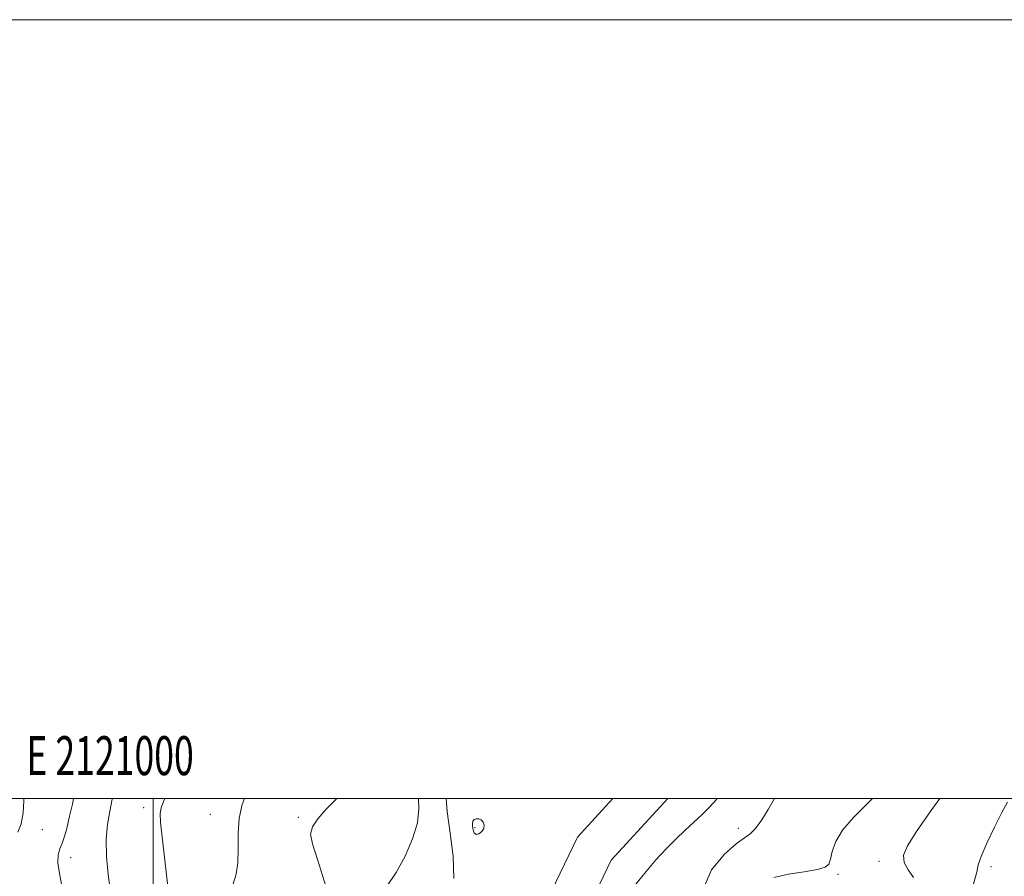
# Model space of a CAD drawing. Extents: x 2119800 to 2122700, y 297300 to 300200.
# Drawn here: x 2120966 to 2121219, y 299980 to 300200 of the extents above; entities that cross this region are included whole.
import ezdxf
from ezdxf.enums import TextEntityAlignment as Align

# ---------------------------------------------------------------- set-up
doc = ezdxf.new("R2010")
doc.units = 0
doc.header["$MEASUREMENT"] = 0
for name, color, linetype, lineweight in [('BREAKLINE DTM HARD', 7, 'Continuous', 0), ('CONTOUR INDEX', 41, 'Continuous', 13), ('CONTOUR INTERMEDIATE', 44, 'Continuous', 0), ('GRID LINE', 7, 'Continuous', 0), ('GRID TEXT', 7, 'Continuous', 0), ('SPOT ELEVATION DTM', 2, 'Continuous', 13)]:
    doc.layers.add(name, color=color, linetype=linetype, lineweight=lineweight)
doc.styles.add('Style-WORKING', font='WORKING.shx')

msp = doc.modelspace()

# ---------------------------------------------------------------- linework, layer by layer
at = {"layer": 'BREAKLINE DTM HARD'}
for points in [[(2121141.65, 299756.7, 1034.82), (2121114.91, 299806.43, 1037.43), (2121096.66, 299853.22, 1039.31), (2121089.81, 299903.3, 1040.22), (2121090.22, 299941.37, 1041.75), (2121096.72, 299964.6, 1042.32), (2121108.92, 299990.04, 1042.43), (2121118.039, 300000, 1042.389)], [(2121150.81, 299761.63, 1034.82), (2121124.37, 299810.8, 1037.43), (2121106.8, 299855.85, 1039.31), (2121100.22, 299903.95, 1040.22), (2121100.6, 299939.89, 1041.75), (2121106.49, 299960.92, 1042.32), (2121117.63, 299984.15, 1042.43), (2121132.141, 300000, 1042.36)]]:
    msp.add_polyline3d(points, dxfattribs=at)
at = {"layer": 'CONTOUR INDEX', "flags": 128}
for points, elevation in [([(2120979.599, 300000), (2120979.283, 299998.557), (2120978.582, 299995.453), (2120977.739, 299991.961), (2120976.871, 299988.964), (2120976.107, 299987.04), (2120975.611, 299985.529), (2120975.56, 299983.465), (2120976.049, 299980.19), (2120976.86, 299976.297)], 1030), ([(2121068.115, 300000), (2121068.248, 299997.317), (2121067.855, 299993.764), (2121066.642, 299989.614), (2121064.746, 299985.218), (2121062.405, 299981.009), (2121059.916, 299977.29)], 1040), ([(2121202.015, 300000), (2121199.668, 299996.807), (2121195.995, 299991.536), (2121193.653, 299987.846), (2121192.639, 299985.397), (2121192.787, 299983.538), (2121193.846, 299981.711), (2121195.21, 299979.718)], 1050)]:
    msp.add_lwpolyline(points, dxfattribs=dict(at, elevation=elevation))
at = {"layer": 'CONTOUR INTERMEDIATE', "flags": 128}
for points, elevation in [([(2120966.802, 300000), (2120966.852, 299999.432), (2120966.672, 299996.295), (2120966.11, 299993.52), (2120965.32, 299991.349)], 1028), ([(2120989.512, 300000), (2120989.483, 299999.778), (2120988.916, 299996.679), (2120988.331, 299993.328), (2120987.978, 299989.509), (2120988.047, 299985.111), (2120988.464, 299980.459), (2120989.097, 299975.986)], 1032), ([(2121003.053, 300000), (2121002.69, 299999.245), (2121002.099, 299997.621), (2121001.846, 299996.114), (2121001.923, 299993.921), (2121002.327, 299990.099), (2121003.01, 299984.153), (2121003.752, 299977.376)], 1034), ([(2121023.513, 300000), (2121022.886, 299998.454), (2121022.124, 299994.969), (2121021.868, 299991.065), (2121021.857, 299987.089), (2121021.758, 299983.47), (2121021.316, 299980.52), (2121020.593, 299978.092)], 1036), ([(2121047.143, 300000), (2121046.898, 299999.765), (2121044.358, 299997.169), (2121042.283, 299994.766), (2121040.912, 299992.689), (2121040.442, 299990.865), (2121040.897, 299988.372), (2121042.261, 299984.082), (2121044.422, 299977.224)], 1038), ([(2121075.232, 300000), (2121075.484, 299996.644), (2121076.244, 299991.12), (2121077.006, 299985.186), (2121077.232, 299979.471)], 1042), ([(2121144.84, 300000), (2121144.008, 299999.019), (2121142.535, 299997.451), (2121140.842, 299995.79), (2121138.861, 299993.936), (2121136.636, 299991.865), (2121134.241, 299989.572), (2121131.742, 299987.05), (2121129.172, 299984.283), (2121126.561, 299981.253), (2121123.947, 299977.955)], 1044), ([(2121159.531, 300000), (2121159.213, 299999.427), (2121157.889, 299997.137), (2121156.251, 299994.503), (2121154.654, 299992.263), (2121153.308, 299990.896), (2121151.837, 299989.864), (2121149.718, 299988.368), (2121146.673, 299985.719), (2121143.399, 299981.642), (2121140.836, 299975.969)], 1046), ([(2121184.654, 300000), (2121183.318, 299998.627), (2121179.797, 299995.11), (2121177.002, 299991.882), (2121175.269, 299988.916), (2121174.362, 299986.355), (2121173.9, 299984.384), (2121173.473, 299983.109), (2121172.544, 299982.331), (2121170.548, 299981.773), (2121167.174, 299981.199), (2121163.135, 299980.523), (2121159.398, 299979.699)], 1048), ([(2121219.359, 299999.077), (2121217.893, 299996.354), (2121215.987, 299992.594), (2121214.046, 299988.533), (2121212.567, 299985.133), (2121211.856, 299982.971), (2121211.441, 299981.08), (2121210.657, 299978.104)], 1052), ([(2121084.906, 299992.294), (2121085.017, 299993.137), (2121084.772, 299993.901), (2121084.271, 299994.476), (2121083.621, 299994.776), (2121082.955, 299994.809), (2121082.412, 299994.604), (2121082.099, 299994.191), (2121081.991, 299993.591), (2121082.029, 299992.824), (2121082.173, 299991.948), (2121082.463, 299991.18), (2121082.958, 299990.779), (2121083.664, 299990.924), (2121084.394, 299991.495), (2121084.906, 299992.294)], 1044)]:
    msp.add_lwpolyline(points, dxfattribs=dict(at, elevation=elevation))
at = {"layer": 'GRID LINE', "flags": 128}
for points in [[(2119800, 297300), (2122700, 297300), (2122700, 300200), (2119800, 300200), (2119800, 297300)], [(2120000, 297500), (2122500, 297500), (2122500, 300000), (2120000, 300000), (2120000, 297500)], [(2121000, 300000), (2121000, 297500)]]:
    msp.add_lwpolyline(points, dxfattribs=at)
at = {"layer": 'SPOT ELEVATION DTM'}
for p in [(2120997.58, 299997.63, 1033.6), (2121014.66, 299995.95, 1035.3), (2121037.27, 299995.15, 1037.7), (2120971.56, 299992.02, 1028.3), (2121082.62, 299992.53, 1044.2), (2121150.27, 299992.31, 1045.6), (2120978.86, 299984.78, 1030.7), (2121186.33, 299983.86, 1049.5), (2121215.09, 299982.51, 1052.4), (2121175.84, 299980.55, 1048.3)]:
    msp.add_point(p, dxfattribs=at)

# ---------------------------------------------------------------- texts
at = {"layer": 'GRID TEXT', "style": 'Style-WORKING', "width": 0.67}
msp.add_text('E 2121000', height=10, dxfattribs=at).set_placement((2120988.973, 300006), align=Align.CENTER)

doc.saveas('drawing.dxf')
